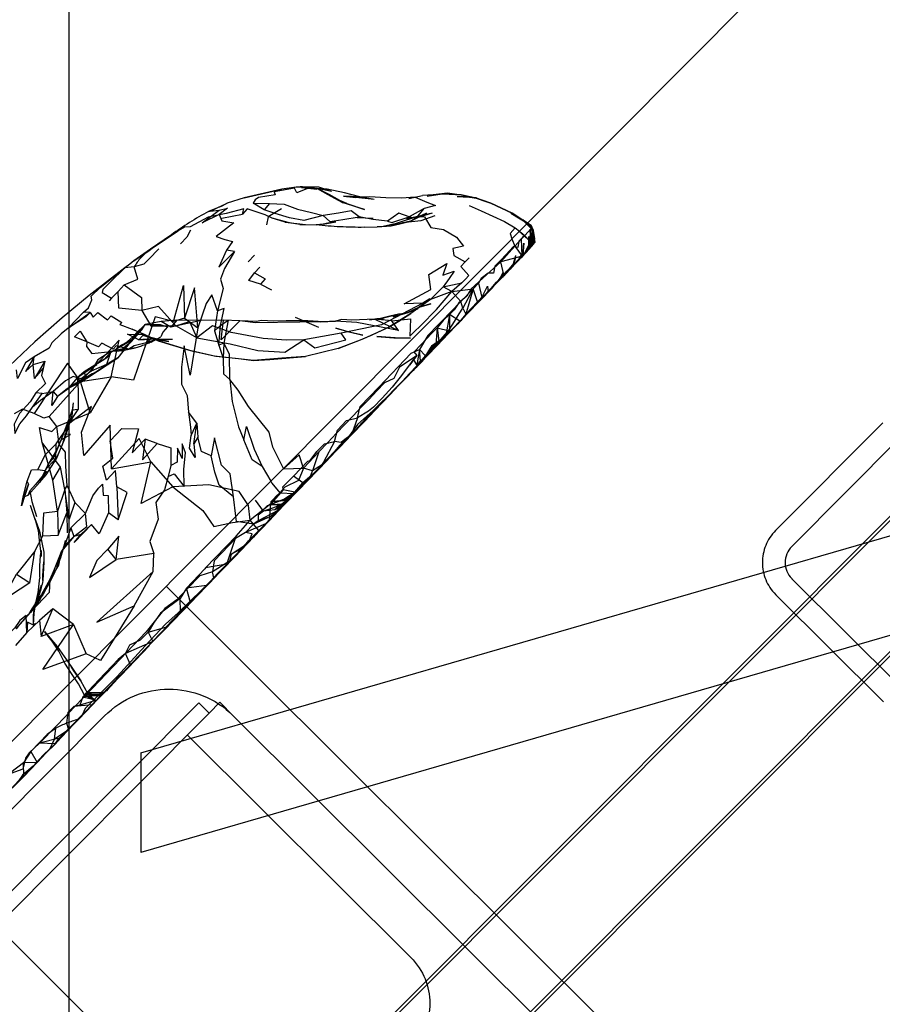
# Model space of a CAD drawing. Units: millimetres. Extents: x 51376 to 76065, y -10070 to 4233.
# Drawn here: x 63520 to 63701, y -1474 to -1268 of the extents above; entities that cross this region are included whole.
import ezdxf

# ---------------------------------------------------------------- set-up
doc = ezdxf.new("R2010")
doc.units = ezdxf.units.MM
doc.header["$LTSCALE"] = 500
doc.linetypes.add('Hidden', pattern=[4, 2, -2])
for name, color, linetype, true_color in [('GALILEO JUNIOR - 2S (DWS-4021)$CSA', 7, 'Continuous', 0x007f00), ('Make2D$Hidden$Curves', 7, 'Hidden', 0x8c8c8c), ('Make2D$visible$Curves', 7, 'Continuous', 0x000000)]:
    doc.layers.add(name, color=color, linetype=linetype, true_color=true_color)

msp = doc.modelspace()

# ---------------------------------------------------------------- linework, layer by layer
at = {"layer": 'GALILEO JUNIOR - 2S (DWS-4021)$CSA'}
msp.add_line((63530.483, -1610.919), (63530.483, -1077.504), dxfattribs=at)
at = {"layer": 'Make2D$Hidden$Curves', "color": 18, "lineweight": -3, "true_color": 0x000000}
for p, q in [((63545.459, -1421.576), (64032.653, -1280.403)), ((64038.235, -1299.608), (63545.49, -1442.39)), ((63579.3, -1303.19), (63581.271, -1303.395)), ((63582.458, -1303.555), (63579.3, -1303.19)), ((63567.081, -1305.491), (63574.947, -1303.709)), ((63580.232, -1303.359), (63577.988, -1303.28)), ((63582.282, -1303.766), (63579.095, -1303.409)), ((63582.458, -1303.555), (63581.271, -1303.395)), ((63585.366, -1304.17), (63582.439, -1303.563)), ((63583.923, -1303.674), (63582.439, -1303.563)), ((63608.534, -1304.739), (63605.384, -1305.266)), ((63609.595, -1304.561), (63606.655, -1304.91)), ((63608.562, -1304.734), (63608.532, -1304.733)), ((63609.595, -1304.561), (63608.562, -1304.734)), ((63612.677, -1304.987), (63608.562, -1304.735)), ((63612.677, -1304.987), (63611.566, -1304.833)), ((63615.351, -1305.507), (63613.499, -1305.268)), ((63591.573, -1305.359), (63590.466, -1305.412)), ((63594.296, -1305.856), (63590.466, -1305.412)), ((63615.494, -1305.538), (63611.654, -1305.311)), ((63615.494, -1305.538), (63615.351, -1305.507)), ((63623.173, -1308.729), (63618.669, -1306.618)), ((63559.636, -1308.397), (63560.019, -1308.291)), ((63606.423, -1308.709), (63602.984, -1309.782)), ((63622.9, -1308.752), (63625.177, -1310.043)), ((63622.9, -1308.752), (63627.111, -1311.328)), ((63625.605, -1310.335), (63623.173, -1308.729)), ((63576.316, -1310.659), (63572.972, -1309.77)), ((63575.702, -1310.582), (63579.898, -1311.1)), ((63583.593, -1311.012), (63582.179, -1311.164)), ((63625.177, -1310.043), (63625.204, -1310.069)), ((63625.212, -1310.076), (63627.51, -1312.226)), ((63627.577, -1312.34), (63625.605, -1310.335)), ((63627.111, -1311.328), (63627.863, -1314.754)), ((63627.111, -1311.328), (63627.577, -1312.34)), ((63514.665, -1559.879), (63762.553, -1311.621)), ((63515.06, -1560.384), (63762.948, -1312.126)), ((63623.812, -1311.782), (63626.501, -1314.245)), ((63627.124, -1311.938), (63625.774, -1313.409)), ((63626.941, -1313.436), (63626.501, -1314.245)), ((63627.267, -1311.811), (63626.89, -1312.243)), ((63626.975, -1313.88), (63627.124, -1311.938)), ((63627.15, -1315.592), (63627.532, -1312.271)), ((63627.577, -1312.34), (63627.421, -1315.317)), ((63627.519, -1312.234), (63627.534, -1312.248)), ((63627.536, -1312.263), (63627.536, -1312.264)), ((63627.537, -1312.268), (63627.54, -1312.295)), ((63627.651, -1315.001), (63627.537, -1312.303)), ((63627.541, -1312.301), (63627.784, -1314.155)), ((63627.577, -1312.34), (63627.81, -1314.108)), ((63627.792, -1314.153), (63627.577, -1312.34)), ((63623.116, -1314.056), (63623.685, -1315.61)), ((63627.569, -1315.144), (63624.454, -1318.531)), ((63625.255, -1317.723), (63625.134, -1314.077)), ((63625.66, -1317.26), (63626.607, -1315.346)), ((63626.809, -1316.032), (63626.974, -1313.887)), ((63626.813, -1316.105), (63627.091, -1315.548)), ((63627.097, -1315.536), (63627.81, -1314.108)), ((63627.105, -1315.658), (63627.416, -1315.315)), ((63627.419, -1315.342), (63627.427, -1315.319)), ((63627.428, -1315.313), (63627.785, -1314.188)), ((63627.654, -1315.053), (63627.609, -1315.101)), ((63627.613, -1315.105), (63627.651, -1315.002)), ((63627.81, -1314.108), (63627.614, -1315.106)), ((63627.787, -1314.179), (63627.788, -1314.184)), ((63627.863, -1314.754), (63627.795, -1314.183)), ((63547.511, -1316.268), (63547.215, -1316.511)), ((63623.218, -1319.918), (63623.945, -1317.602)), ((63624.177, -1318.821), (63625.359, -1317.418)), ((63625.894, -1317.092), (63624.393, -1318.66)), ((63624.417, -1318.611), (63625.474, -1316.676)), ((63625.359, -1317.418), (63624.692, -1318.27)), ((63624.945, -1318.039), (63626.989, -1315.785)), ((63626.161, -1316.604), (63625.359, -1317.418)), ((63625.593, -1317.395), (63626.542, -1316.213)), ((63625.593, -1317.395), (63625.657, -1317.266)), ((63626.484, -1316.461), (63626.805, -1316.042)), ((63626.8, -1316.143), (63626.801, -1316.136)), ((63626.802, -1316.126), (63626.808, -1316.04)), ((63626.824, -1316.106), (63627.004, -1315.797)), ((63626.997, -1315.792), (63627.101, -1315.655)), ((63621.417, -1321.633), (63620.753, -1318.885)), ((63622.611, -1320.569), (63624.175, -1318.886)), ((63623.343, -1319.675), (63622.702, -1320.457)), ((63623.229, -1319.897), (63623.339, -1319.679)), ((63624.163, -1318.672), (63623.233, -1319.899)), ((63624.163, -1318.672), (63623.359, -1319.655)), ((63623.894, -1319.157), (63624.06, -1318.96)), ((63624.163, -1318.672), (63624.954, -1317.852)), ((63624.179, -1318.883), (63624.387, -1318.654)), ((63624.39, -1318.65), (63624.942, -1318.042)), ((63624.453, -1318.568), (63624.521, -1318.471)), ((63624.69, -1318.274), (63624.457, -1318.571)), ((63620.499, -1322.739), (63622.06, -1320.85)), ((63622.06, -1320.85), (63621.099, -1322.102)), ((63621.119, -1321.985), (63621.277, -1321.071)), ((63622.874, -1320.004), (63622.06, -1320.85)), ((63612.634, -1323.286), (63610.519, -1325.098)), ((63618.388, -1324.924), (63619.841, -1323.129)), ((63619.007, -1324.321), (63619.841, -1323.129)), ((63619.841, -1323.129), (63620.642, -1322.284)), ((63621.099, -1322.102), (63621.118, -1321.99)), ((63776.705, -1325.753), (63528.818, -1574.01)), ((63610.519, -1325.098), (63608.71, -1324.094)), ((63610.519, -1325.098), (63614.993, -1324.573)), ((63610.519, -1325.098), (63612.396, -1327.198)), ((63614.993, -1324.573), (63612.396, -1327.198)), ((63614.993, -1324.573), (63612.81, -1328.596)), ((63614.993, -1324.573), (63613.458, -1329.862)), ((63777.1, -1326.258), (63529.213, -1574.515)), ((63606.05, -1326.756), (63601.947, -1329.668)), ((63600.681, -1329.672), (63599.349, -1329.817)), ((63610.075, -1329.903), (63609.265, -1334.373)), ((63611.777, -1331.85), (63613.901, -1329.653)), ((63613.458, -1329.862), (63611.777, -1331.85)), ((63613.458, -1329.862), (63612.384, -1331.213)), ((63558.072, -1331.143), (63551.751, -1332.59)), ((63583.023, -1331.459), (63580.411, -1331.203)), ((63596.239, -1330.832), (63594.87, -1330.786)), ((63596.239, -1330.832), (63595.025, -1330.891)), ((63545.222, -1333.305), (63542.648, -1335.657)), ((63545.222, -1333.305), (63543.669, -1334.827)), ((63548.22, -1334.975), (63546.103, -1334.082)), ((63589.036, -1333.575), (63588.846, -1333.527)), ((63607.474, -1332.674), (63607.158, -1336.282)), ((63607.474, -1332.674), (63607.804, -1335.393)), ((63539.228, -1337.809), (63543.474, -1335.28)), ((63543.273, -1335.664), (63540.677, -1338.946)), ((63543.273, -1335.664), (63541.859, -1337.325)), ((63544.241, -1334.78), (63542.207, -1336.952)), ((63548.22, -1334.975), (63545.933, -1334.274)), ((63548.728, -1335.004), (63545.933, -1334.274)), ((63547.644, -1335.69), (63549.698, -1334.575)), ((63552.126, -1335.121), (63548.501, -1335.225)), ((63551.343, -1335.561), (63548.728, -1335.004)), ((63552.126, -1335.121), (63548.935, -1335.069)), ((63556.404, -1337.664), (63549.146, -1335.442)), ((63607.804, -1335.393), (63604.64, -1339.132)), ((63607.062, -1335.895), (63605.102, -1338.677)), ((63607.062, -1335.895), (63605.915, -1337.811)), ((63606.333, -1336.412), (63607.804, -1335.393)), ((63607.804, -1335.393), (63606.507, -1337.178)), ((63607.134, -1336.557), (63607.804, -1335.393)), ((63539.228, -1337.809), (63537.743, -1339.405)), ((63539.2, -1337.621), (63538.333, -1340.364)), ((63538.458, -1338.881), (63539.228, -1337.809)), ((63542.159, -1337.026), (63539.2, -1337.621)), ((63541.421, -1337.512), (63539.2, -1337.621)), ((63540.88, -1337.6), (63539.2, -1337.621)), ((63541.427, -1336.301), (63540.382, -1337.11)), ((63542.159, -1337.026), (63540.88, -1337.6)), ((63542.2, -1336.96), (63541.859, -1337.325)), ((63542.642, -1336.282), (63542.159, -1337.026)), ((63586.769, -1337.018), (63579.902, -1338.68)), ((63606.003, -1337.319), (63603.591, -1340.248)), ((63605.915, -1337.811), (63604.471, -1339.367)), ((63606.333, -1336.412), (63604.509, -1339.287)), ((63605.577, -1337.886), (63604.552, -1339.249)), ((63606.003, -1337.319), (63604.712, -1339.082)), ((63605.58, -1337.883), (63607.157, -1336.298)), ((63606.507, -1337.178), (63605.919, -1337.815)), ((63606.333, -1336.412), (63606.003, -1337.319)), ((63606.079, -1337.665), (63606.502, -1337.174)), ((63607.157, -1336.295), (63607.134, -1336.557)), ((63525.402, -1339.678), (63525.077, -1341.178)), ((63538.458, -1338.881), (63537.743, -1339.405)), ((63540.677, -1338.946), (63538.333, -1340.364)), ((63603.988, -1339.631), (63602.466, -1341.612)), ((63603.988, -1339.631), (63603.07, -1340.961)), ((63604.429, -1339.413), (63603.591, -1340.248)), ((63604.452, -1339.354), (63604.304, -1339.53)), ((63604.304, -1339.53), (63604.46, -1339.363)), ((63604.55, -1339.252), (63604.431, -1339.411)), ((63604.464, -1339.358), (63604.463, -1339.36)), ((63604.464, -1339.358), (63604.947, -1338.844)), ((63533.042, -1343.959), (63529.794, -1345.674)), ((63530.991, -1344.996), (63528.068, -1347.037)), ((63529.794, -1345.674), (63528.068, -1347.037)), ((63530.991, -1344.996), (63529.794, -1345.674)), ((63531.368, -1348.37), (63531.064, -1351.123)), ((63700.651, -1352.546), (63678.258, -1375.054)), ((63704.027, -1355.905), (63681.634, -1378.413)), ((63525.679, -1363.411), (63527.786, -1360.162)), ((63525.755, -1362.653), (63524.704, -1364.147)), ((63575.357, -1362.202), (63575.301, -1362.087)), ((63582.773, -1362.147), (63579.404, -1365.125)), ((63583.267, -1361.403), (63581.368, -1362.582)), ((63522.005, -1365.409), (63521.683, -1364.789)), ((63523.458, -1365.481), (63524.704, -1364.147)), ((63522.005, -1365.409), (63520.542, -1369.95)), ((63524.261, -1365.065), (63521.837, -1367.737)), ((63578.177, -1366.754), (63575.206, -1368.741)), ((63520.738, -1368.934), (63520.542, -1369.95)), ((63521.837, -1367.737), (63521.064, -1368.059)), ((63571.167, -1371.026), (63569.491, -1368.711)), ((63577.154, -1367.819), (63572.577, -1369.678)), ((63576.374, -1368.643), (63572.669, -1369.1)), ((63573.087, -1369.048), (63576.31, -1368.651)), ((63577.135, -1367.828), (63573.548, -1370.76)), ((63576.151, -1368.912), (63574.004, -1371.167)), ((63576.568, -1368.229), (63575.206, -1368.741)), ((63576.174, -1368.884), (63575.478, -1369.59)), ((63576.166, -1368.869), (63575.52, -1369.545)), ((63576.694, -1368.356), (63576.174, -1368.883)), ((63576.337, -1368.648), (63576.342, -1368.647)), ((63577.143, -1367.83), (63577.141, -1367.831)), ((63577.538, -1367.498), (63577.151, -1367.815)), ((63574.288, -1370.828), (63570.056, -1373.077)), ((63575.458, -1369.597), (63571.167, -1371.026)), ((63575.429, -1369.626), (63572.546, -1372.209)), ((63574.288, -1370.828), (63572.546, -1372.209)), ((63575.423, -1369.536), (63572.577, -1369.678)), ((63575.478, -1369.59), (63573.548, -1370.76)), ((63575.451, -1369.617), (63573.65, -1371.44)), ((63575.429, -1369.626), (63575.453, -1369.6)), ((63575.455, -1369.597), (63575.687, -1369.347)), ((63565.417, -1376.278), (63568.368, -1372.924)), ((63573.388, -1371.77), (63569.062, -1373.727)), ((63571.566, -1373.659), (63567.388, -1375.506)), ((63531.488, -1376.307), (63529.257, -1378.971)), ((63524.616, -1379.26), (63524.667, -1380.51)), ((63529.257, -1378.971), (63529.152, -1379.135)), ((63529.291, -1378.877), (63529.257, -1378.971)), ((63523.878, -1389.387), (63524.341, -1385.008)), ((63681.639, -1385.136), (63681.652, -1385.148)), ((63681.652, -1385.148), (63704.16, -1407.541)), ((63550.789, -1386.708), (63703.157, -1538.395)), ((63524.044, -1387.745), (63523.423, -1390.168)), ((63678.268, -1388.499), (63678.293, -1388.525)), ((63678.293, -1388.525), (63700.801, -1410.917)), ((63523.05, -1394.903), (63523.261, -1391.02)), ((63523.05, -1394.903), (63523.056, -1392.809)), ((63527.978, -1399.34), (63530.947, -1403.543)), ((63542.058, -1404.439), (63543.308, -1403.176)), ((63534.48, -1409.323), (63532.905, -1406.524)), ((63540.058, -1406.651), (63538.052, -1408.636)), ((63537.267, -1409.557), (63533.388, -1409.84)), ((63533.687, -1409.496), (63534.152, -1409.028)), ((63537.359, -1409.323), (63533.784, -1409.403)), ((63537.267, -1409.557), (63533.999, -1409.207)), ((63534.48, -1409.323), (63533.999, -1409.207)), ((63537.82, -1408.987), (63534.152, -1409.028)), ((63534.48, -1409.323), (63534.152, -1409.028)), ((63537.052, -1409.807), (63534.152, -1409.028)), ((63537.267, -1409.557), (63534.48, -1409.323)), ((63537.359, -1409.323), (63536.042, -1410.709)), ((63537.95, -1408.737), (63537.359, -1409.323)), ((63538.067, -1408.741), (63537.359, -1409.323)), ((63538.275, -1408.571), (63538.068, -1408.741)), ((63557.607, -1411.098), (63343.459, -1626.206)), ((63535.363, -1411.506), (63531.468, -1411.846)), ((63557.607, -1411.098), (63559.76, -1413.241)), ((63562, -1410.991), (63559.76, -1413.241)), ((63564.817, -1413.796), (63562, -1410.991)), ((63346.129, -1606.463), (63537.876, -1413.856)), ((63449.423, -1524.073), (63559.76, -1413.241)), ((63564.817, -1413.796), (63676.007, -1524.489)), ((63529.954, -1415.368), (63530.352, -1416.713)), ((63532.519, -1414.539), (63532.338, -1414.598)), ((63530.339, -1416.726), (63527.415, -1418.696)), ((63555.19, -1417.831), (63601.947, -1464.379)), ((63545.459, -1421.576), (63545.49, -1442.39)), ((63520.997, -1426.512), (63520.945, -1423.645))]:
    msp.add_line(p, q, dxfattribs=at)
for points in [[(63582.439, -1303.563), (63580.685, -1303.42), (63578.081, -1304.457), (63577.597, -1303.475), (63573.351, -1304.254), (63573.611, -1304.901), (63570.132, -1305.418), (63569.419, -1305.907), (63568.95, -1306.633)], [(63587.611, -1306.475), (63584.685, -1304.914), (63582.404, -1303.618), (63580.232, -1303.359)], [(63591.296, -1305.309), (63587.892, -1305.194), (63590.466, -1305.412)], [(63572.374, -1306.725), (63575.448, -1306.842), (63578.269, -1307.916), (63581.171, -1308.567), (63583.626, -1309.192), (63579.564, -1310.282), (63576.613, -1309.664), (63573.614, -1308.799), (63571.3, -1308.016)], [(63602.896, -1305.36), (63605.282, -1306.409), (63607.113, -1307.104), (63604.739, -1307.721)], [(63615.198, -1305.521), (63615.652, -1305.588), (63617.657, -1306.293), (63618.669, -1306.618)], [(63562.456, -1309.748), (63566.72, -1308.952), (63567.001, -1307.803), (63563.349, -1308.807), (63559.566, -1309.582), (63555.802, -1311.571), (63554.634, -1311.655), (63553.29, -1312.426)], [(63572.972, -1309.77), (63571.458, -1309.055), (63567.759, -1307.842), (63566.72, -1308.952)], [(63597.068, -1310.409), (63598.015, -1310.649), (63601.601, -1309.522), (63599.482, -1308.707), (63597.068, -1310.409), (63594.013, -1310.059), (63591.171, -1309.465)], [(63606.423, -1308.709), (63604.907, -1309.073), (63603.413, -1309.444), (63600.532, -1310.313), (63598.714, -1310.967), (63595.833, -1311.561)], [(63578.741, -1311.08), (63575.702, -1310.582), (63572.972, -1309.77)], [(63578.741, -1311.08), (63582.179, -1311.164), (63584.632, -1310.789)], [(63592.193, -1311.682), (63594.923, -1311.586), (63597.872, -1311.383), (63595.833, -1311.561), (63594.923, -1311.591)], [(63603.413, -1309.444), (63604.808, -1309.481), (63606.142, -1311.696), (63608.792, -1312.164), (63611.493, -1313.772), (63612.989, -1315.604), (63610.757, -1316.118), (63610.941, -1317.539), (63613.308, -1318.93), (63614.154, -1318.061)], [(63627.509, -1312.229), (63627.124, -1311.938), (63625.209, -1310.075)], [(63626.359, -1310.799), (63627.111, -1311.328), (63625.707, -1310.402)], [(63627.577, -1312.34), (63627.267, -1311.811), (63626.259, -1310.901)], [(63547.212, -1316.514), (63547.213, -1316.513), (63548.165, -1315.852), (63553.292, -1312.43), (63551.872, -1313.239)], [(63555.866, -1312.307), (63555.089, -1313.754), (63553.788, -1315.125)], [(63625.766, -1313.413), (63625.134, -1314.077), (63623.685, -1315.61), (63620.753, -1318.885), (63617.107, -1322.209), (63614.517, -1324.621), (63613.697, -1326.071), (63611.993, -1327.457), (63610.995, -1328.916), (63610.075, -1329.903)], [(63625.77, -1313.412), (63625.314, -1313.793), (63624.904, -1314.209), (63624.527, -1314.608), (63624.335, -1315.897), (63623.462, -1315.713), (63622.611, -1316.584), (63621.898, -1317.336), (63620.691, -1318.596), (63619.523, -1319.795), (63619.241, -1321.264), (63618.148, -1321.237), (63616.644, -1322.391), (63616.087, -1323.368), (63616.788, -1326.327), (63618.003, -1323.955), (63618.109, -1325.268)], [(63627.098, -1315.54), (63626.89, -1312.243), (63626.941, -1313.436), (63627.107, -1315.672)], [(63627.065, -1315.69), (63627.255, -1315.364), (63627.124, -1311.938)], [(63627.106, -1315.649), (63627.15, -1315.592), (63627.863, -1314.754), (63627.419, -1315.342), (63625.89, -1317.088), (63626.792, -1316.147), (63627.614, -1315.106), (63627.107, -1315.672), (63626.462, -1316.453), (63625.868, -1317.08), (63625.255, -1317.723), (63621.417, -1321.633), (63619.81, -1323.34), (63618.3, -1324.924), (63616.698, -1326.647), (63614.517, -1328.895), (63612.212, -1331.293), (63609.265, -1334.373), (63607.134, -1336.557), (63605.295, -1338.489)], [(63627.255, -1315.364), (63625.009, -1318.036), (63626.8, -1316.147)], [(63625.628, -1317.347), (63626.161, -1316.604), (63626.607, -1315.346)], [(63549.284, -1316.153), (63547.165, -1318.371), (63546.146, -1319.42), (63544.12, -1319.957)], [(63623.685, -1315.61), (63625.255, -1317.723), (63620.753, -1318.885)], [(63624.183, -1318.826), (63623.548, -1319.518), (63625.884, -1317.086)], [(63604.435, -1327.575), (63600.534, -1327.703), (63606.13, -1324.694), (63605.745, -1321.516), (63609.521, -1319.241), (63608.673, -1321.672), (63611.029, -1320.883), (63609.991, -1322.393), (63608.71, -1324.094), (63606.05, -1326.756), (63605.905, -1326.641), (63604.435, -1327.575), (63595.855, -1332.106), (63587.388, -1333.823)], [(63608.71, -1324.094), (63612.634, -1323.286), (63613.363, -1322.539), (63614.091, -1321.78), (63612.437, -1319.848), (63613.308, -1318.93)], [(63533.519, -1329.405), (63534.544, -1328.518), (63535.273, -1326.842), (63535.087, -1326.084), (63536.991, -1324.291), (63542.116, -1320.151), (63539.044, -1323.166), (63537.572, -1324.703), (63537.374, -1325.276), (63539.386, -1326.473), (63538.837, -1327.045)], [(63539.386, -1326.473), (63540.726, -1325.071), (63541.989, -1323.676), (63544.855, -1322.51), (63544.12, -1319.957), (63542.116, -1320.151)], [(63614.39, -1329.147), (63616.788, -1326.327), (63613.907, -1329.655), (63616.294, -1327.149), (63617.2, -1326.2), (63618.109, -1325.268), (63619.007, -1324.321), (63618.388, -1324.924), (63620.191, -1323.034), (63621.099, -1322.102), (63620.499, -1322.739), (63621.404, -1321.813), (63623.218, -1319.918)], [(63541.989, -1323.676), (63545.628, -1326.328), (63545.702, -1329.086), (63540.864, -1328.592), (63540.726, -1325.071)], [(63615.896, -1327.243), (63614.993, -1324.573), (63616.087, -1323.368)], [(63597.966, -1331.225), (63601.88, -1330.809), (63601.753, -1334.452), (63604.888, -1331.354), (63606.489, -1329.694), (63607.296, -1328.848), (63610.519, -1325.098), (63606.05, -1326.756)], [(63606.05, -1326.756), (63603.704, -1328.35), (63601.171, -1329.537)], [(63612.81, -1328.596), (63612.396, -1327.198), (63610.355, -1329.346), (63608.47, -1331.295), (63607.702, -1332.096), (63605.503, -1334.313), (63603.749, -1337.225)], [(63607.163, -1336.292), (63607.909, -1335.541), (63609.968, -1333.114), (63611.064, -1331.344), (63612.099, -1329.746), (63612.81, -1328.596), (63613.458, -1329.862), (63615.896, -1327.243), (63616.788, -1326.327)], [(63530.279, -1332.756), (63534.863, -1329.461), (63533.956, -1330.409), (63530.279, -1332.756), (63528.818, -1333.94), (63526.839, -1335.86), (63526.292, -1336.932), (63523.183, -1338.778)], [(63534.863, -1329.461), (63533.519, -1329.405), (63530.279, -1332.756)], [(63534.863, -1329.461), (63535.53, -1330.453), (63536.464, -1329.495), (63538.489, -1331.053), (63539.304, -1330.192), (63541.489, -1331.575), (63541.077, -1332.006), (63543.679, -1332.975)], [(63612.212, -1331.293), (63610.075, -1329.903), (63608.689, -1331.157), (63607.474, -1332.674)], [(63610.075, -1329.903), (63610.03, -1333.323), (63609.265, -1334.373)], [(63544.241, -1334.78), (63545.671, -1333.123), (63546.37, -1332.006), (63545.222, -1333.305), (63543.474, -1335.28)], [(63583.697, -1331.448), (63580.411, -1331.203), (63575.857, -1331.229), (63573.259, -1331.325), (63570.755, -1331.176), (63569.708, -1331.389), (63566.208, -1331.25), (63562.743, -1331.127), (63558.072, -1331.143), (63552.993, -1331.094), (63549.767, -1331.346), (63546.37, -1332.006), (63544.489, -1333.815), (63543.669, -1334.827)], [(63546.37, -1332.006), (63549.566, -1332.036), (63551.083, -1332.524), (63550.06, -1333.58), (63549.698, -1334.575)], [(63552.993, -1331.094), (63551.751, -1332.59), (63549.767, -1331.346)], [(63583.025, -1331.455), (63578.759, -1331.5), (63569.437, -1331.631), (63566.208, -1331.25), (63562.302, -1335.176), (63562.743, -1331.127)], [(63596.239, -1330.832), (63594.427, -1330.879), (63599.405, -1333.276), (63590.632, -1331.561), (63586.216, -1331.286)], [(63594.427, -1330.879), (63589.595, -1331.112), (63587.517, -1330.93), (63586.216, -1331.286)], [(63599.405, -1333.276), (63597.966, -1331.225), (63594.427, -1330.879)], [(63605.707, -1338.038), (63604.04, -1339.928), (63608.775, -1334.983), (63609.673, -1334.036), (63611.482, -1332.17), (63611.781, -1331.853)], [(63545.933, -1334.274), (63545.052, -1335.19), (63542.665, -1334.008), (63546.103, -1334.082)], [(63603.284, -1338.475), (63602.661, -1337.698), (63604.107, -1336.192), (63605.236, -1335.002), (63605.46, -1334.766), (63605.64, -1334.565), (63605.991, -1334.178), (63606.749, -1333.395), (63607.474, -1332.674), (63610.03, -1333.323), (63607.134, -1336.557)], [(63534.191, -1335.614), (63534.118, -1336.58), (63535.247, -1338.094), (63539.2, -1337.621), (63536.466, -1339.403), (63535.118, -1341.727)], [(63547.654, -1335.026), (63546.624, -1335.858), (63544.111, -1336.475), (63542.945, -1337.172), (63540.341, -1336.43), (63539.671, -1337.135), (63537.355, -1335.891), (63536.646, -1336.637), (63534.191, -1335.614)], [(63606.553, -1337.115), (63607.909, -1335.541), (63605.935, -1337.78)], [(63537.827, -1408.994), (63540.058, -1406.651), (63538.275, -1408.571), (63540.697, -1406.032), (63541.288, -1405.412), (63544.3, -1402.241), (63547.279, -1399.121), (63543.306, -1403.178), (63547.982, -1398.321), (63550.456, -1395.862), (63554.198, -1391.959), (63554.88, -1391.262), (63557.279, -1388.746), (63561.363, -1384.487), (63559.22, -1386.569), (63562.491, -1383.301), (63565.12, -1380.582), (63569.054, -1376.487), (63572.353, -1373.037), (63575.351, -1369.879), (63578.677, -1366.409), (63580.079, -1364.938), (63582.773, -1362.147), (63582.917, -1362.037), (63585.327, -1359.514), (63586.22, -1358.58), (63587.126, -1357.633), (63589.515, -1355.096), (63592.243, -1352.291), (63594.452, -1349.963), (63597.654, -1346.61), (63598.552, -1345.662), (63599.464, -1344.721), (63600.359, -1343.791), (63601.259, -1342.858), (63602.161, -1341.895), (63603.07, -1340.961), (63602.466, -1341.612), (63604.312, -1339.715), (63606.077, -1337.667)], [(63603.193, -1340.455), (63603.988, -1339.631), (63603.749, -1337.225)], [(63603.749, -1337.225), (63604.948, -1338.518), (63605.576, -1337.887)], [(63523.183, -1338.778), (63521.343, -1340.034), (63519.716, -1343.297), (63519.47, -1341.461)], [(63523.216, -1343.286), (63522.95, -1340.364), (63525.402, -1339.678), (63523.216, -1343.286), (63525.077, -1341.178), (63524.706, -1342.633), (63525.521, -1344.334), (63523.503, -1346.293)], [(63538.458, -1338.881), (63533.622, -1341.912), (63532.181, -1343.164), (63531.04, -1344.457), (63530.503, -1345.155), (63529.794, -1345.674)], [(63537.743, -1339.405), (63533.622, -1341.912), (63534.009, -1343.067)], [(63604.712, -1339.082), (63603.2, -1340.664), (63601.71, -1342.239), (63600.198, -1343.823), (63598.665, -1345.405), (63597.005, -1347.106), (63594.077, -1350.018), (63590.241, -1354.194), (63588.706, -1355.746), (63587.741, -1356.797), (63586.312, -1358.268), (63583.87, -1360.799), (63585.911, -1358.606), (63583.267, -1361.403), (63580.88, -1363.926), (63579.986, -1364.883), (63577.534, -1367.364), (63576.568, -1368.229), (63578.177, -1366.754), (63576.374, -1368.643), (63575.423, -1369.536), (63577.141, -1367.831)], [(63601.779, -1340.512), (63603.284, -1338.475), (63599.581, -1340.924), (63598.419, -1343.262), (63596.443, -1344.215), (63594.839, -1345.901), (63593.171, -1347.664), (63591.517, -1349.379), (63589.88, -1351.11), (63588.175, -1352.897), (63586.443, -1354.715), (63584.581, -1356.649), (63582.712, -1358.625)], [(63534.2, -1343.245), (63538.333, -1340.364), (63535.118, -1341.727), (63533.023, -1343.342), (63531.302, -1342.903), (63529.753, -1343.813), (63527.175, -1346.041)], [(63533.622, -1341.912), (63536.314, -1340.418), (63532.181, -1343.164), (63532.396, -1345.625), (63532.364, -1349.782)], [(63524.882, -1346.407), (63527.175, -1346.041), (63524.53, -1347.875), (63522.843, -1349.272)], [(63531.368, -1348.37), (63531.099, -1349.903), (63530.62, -1351.272), (63529.271, -1354.955), (63528.802, -1356.145), (63527.843, -1358.248), (63526.017, -1361.315), (63524.704, -1364.147)], [(63597.005, -1347.106), (63595.591, -1348.461), (63594.077, -1350.018), (63590.816, -1352.928), (63588.706, -1355.746), (63587.142, -1357.258), (63585.911, -1358.606)], [(63526.017, -1361.315), (63527.398, -1359.623), (63528.802, -1356.145), (63530.767, -1355.014), (63529.271, -1354.955), (63530.374, -1352.866), (63532.364, -1349.782), (63531.099, -1349.903), (63531.064, -1351.123)], [(63539.378, -1362.176), (63547.593, -1360.729), (63545.173, -1355.83), (63539.378, -1362.176), (63539.066, -1353.069), (63533.589, -1359.403), (63533.083, -1354.522), (63535.175, -1349.139), (63530.374, -1352.866)], [(63520.542, -1369.95), (63520.943, -1367.729), (63521.683, -1364.789), (63522.636, -1362.358), (63523.913, -1362.328), (63525.55, -1359.209), (63527.753, -1356.928), (63530.251, -1353.42)], [(63577.404, -1363.688), (63580.398, -1360.561), (63580.89, -1360.428), (63582.294, -1358.561), (63583.929, -1356.963), (63585.984, -1356.489), (63583.702, -1360.762), (63582.774, -1362.145)], [(63523.913, -1362.328), (63525.419, -1362.545), (63527.7, -1360.024), (63527.753, -1356.928)], [(63579.48, -1362.032), (63582.712, -1358.625), (63581.368, -1362.582)], [(63525.755, -1362.653), (63523.458, -1365.481), (63522.298, -1366.813), (63521.837, -1367.737)], [(63572.655, -1364.744), (63572.915, -1365.184), (63574.534, -1367.18), (63573.751, -1367.971), (63573.273, -1368.471), (63572.669, -1369.1), (63572.577, -1369.678)], [(63577.667, -1367.077), (63579.404, -1365.125), (63577.404, -1363.688), (63575.128, -1366.045), (63575.243, -1366.545)], [(63522.298, -1366.813), (63522.698, -1368.991), (63523.693, -1372.176)], [(63576.174, -1368.883), (63577.667, -1367.077), (63575.243, -1366.545), (63572.693, -1369.491)], [(63576.608, -1368.372), (63575.136, -1369.866), (63574.847, -1370.186), (63577.538, -1367.498), (63578.63, -1366.286), (63578.18, -1366.757)], [(63570.198, -1375.098), (63575.351, -1369.879), (63576.151, -1368.912)], [(63523.316, -1372.575), (63524.327, -1375.188), (63523.323, -1372.567), (63522.39, -1369.881)], [(63571.167, -1371.026), (63569.993, -1371.842), (63570.056, -1373.077), (63569.062, -1373.727), (63567.388, -1375.506)], [(63570.198, -1375.098), (63572.407, -1372.827), (63572.693, -1369.491), (63568.368, -1372.924)], [(63575.136, -1369.866), (63572.577, -1369.678), (63571.878, -1369.907), (63571.341, -1370.448), (63571.001, -1370.799)], [(63574.847, -1370.186), (63573.548, -1370.76), (63571.167, -1371.026)], [(63575.157, -1369.923), (63574.288, -1370.828), (63573.388, -1371.77), (63572.464, -1372.717), (63571.566, -1373.659), (63573.224, -1371.987), (63574.003, -1371.166), (63574.881, -1370.218)], [(63573.227, -1371.983), (63573.224, -1371.987), (63570.693, -1374.621), (63568.882, -1376.5), (63567.355, -1378.061), (63566.441, -1379), (63568.023, -1377.418), (63565.573, -1379.973), (63563.126, -1382.45), (63560.728, -1384.987), (63558.267, -1387.455), (63558.937, -1386.86), (63555.015, -1390.963), (63552.605, -1393.479), (63549.607, -1396.553), (63543.613, -1402.811), (63539.548, -1407.067), (63535.728, -1411.075), (63533.282, -1413.575), (63531.515, -1415.487), (63527.538, -1419.678), (63524.232, -1422.979), (63523.001, -1424.35), (63519.773, -1427.743)], [(63523.316, -1372.575), (63524.015, -1375.057), (63524.251, -1377.096), (63524.667, -1380.51)], [(63563.505, -1382.106), (63565.638, -1379.864), (63567.845, -1377.364), (63570.198, -1375.098), (63568.368, -1372.924)], [(63569.062, -1373.727), (63565.462, -1373.174), (63565.335, -1372.097)], [(63573.65, -1371.44), (63572.546, -1372.209), (63570.056, -1373.077)], [(63524.327, -1375.188), (63525.232, -1379.631), (63525.222, -1381.608)], [(63570.198, -1375.098), (63569.054, -1376.487), (63567.845, -1377.364)], [(63529.281, -1378.874), (63529.708, -1377.133), (63529.167, -1379.08)], [(63563.505, -1382.106), (63565.417, -1376.278), (63559.03, -1382.897)], [(63564.353, -1380.006), (63567.355, -1378.061), (63568.197, -1377.08), (63568.747, -1375.784), (63567.388, -1375.506), (63565.286, -1376.746), (63562.443, -1379.715), (63560.816, -1381.416), (63560.493, -1383.713)], [(63529.152, -1379.133), (63528.689, -1380.801), (63527.995, -1382.616), (63529.257, -1378.971), (63529.258, -1378.969)], [(63566.441, -1379), (63564.353, -1380.006), (63564.011, -1381.493), (63560.493, -1383.713)], [(63559.22, -1386.569), (63561.613, -1383.975), (63563.505, -1382.106), (63559.03, -1382.897), (63558.847, -1383.108), (63555.023, -1387.106)], [(63560.728, -1384.987), (63560.493, -1383.713), (63557.798, -1384.575), (63555.189, -1387.301), (63553.046, -1389.541), (63550.509, -1391.352), (63546.616, -1396.231), (63541.138, -1402.006), (63535.374, -1408.061), (63531.624, -1411.957), (63529.503, -1414.182), (63527.866, -1415.891), (63524.269, -1419.534)], [(63523.261, -1391.02), (63523.655, -1389.784), (63524.521, -1387.586), (63524.677, -1386.557), (63523.423, -1390.168)], [(63558.267, -1387.455), (63553.273, -1392.313), (63550.679, -1394.659), (63546.38, -1399.215), (63540.521, -1405.577), (63533.88, -1412.286), (63533.282, -1413.575), (63530.855, -1416.053), (63528.429, -1418.512)], [(63553.761, -1392.11), (63555.892, -1390.102), (63555.023, -1387.106), (63553.749, -1389.319)], [(63555.892, -1390.102), (63559.22, -1386.569), (63555.023, -1387.106)], [(63521.986, -1392.607), (63522.234, -1392.405), (63523.437, -1390.887), (63522.445, -1392.196), (63519.759, -1395.211)], [(63523.261, -1391.02), (63523.423, -1390.168), (63523.056, -1392.809), (63523.248, -1391.13)], [(63523.482, -1394.448), (63523.05, -1394.903), (63521.775, -1394.258), (63521.652, -1396.401), (63521.529, -1392.854), (63520.173, -1393.92), (63519.111, -1395.399), (63517.915, -1396.653), (63516.568, -1398.047)], [(63537.052, -1409.807), (63536.042, -1410.709), (63533.687, -1409.496), (63532.419, -1407.149), (63531.007, -1404.957), (63529.562, -1402.784), (63528.363, -1400.34), (63526.931, -1398.198), (63525.339, -1396.186)], [(63539.884, -1397.662), (63537.05, -1402.276), (63535.853, -1401.711)], [(63543.306, -1403.178), (63542.279, -1400.813), (63540.736, -1402.078), (63539.423, -1403.471), (63538.126, -1404.828), (63536.652, -1406.362), (63535.716, -1407.371), (63534.493, -1408.651), (63534.144, -1409.021)], [(63543.308, -1403.176), (63544.3, -1402.241), (63541.195, -1405.311), (63542.057, -1404.44)], [(63541.195, -1405.311), (63539.63, -1406.942), (63538.275, -1408.571), (63536.243, -1409.621)], [(63518.649, -1428.912), (63520.997, -1426.512), (63523.812, -1423.559), (63525.712, -1421.582), (63527.538, -1419.727), (63528.823, -1418.346), (63530.353, -1416.717), (63531.888, -1415.143), (63532.519, -1414.539), (63533.98, -1412.979), (63535.363, -1411.506), (63536.265, -1410.582), (63537.267, -1409.557), (63537.82, -1408.987), (63537.052, -1409.807)], [(63533.999, -1409.207), (63533.388, -1409.84), (63532.73, -1411.578), (63531.468, -1411.846), (63530.253, -1413.139), (63529.954, -1415.368)], [(63533.388, -1409.84), (63536.265, -1410.582), (63532.73, -1411.578)], [(63534.481, -1409.321), (63536.042, -1410.709), (63533.784, -1409.403)], [(63537.359, -1409.323), (63536.243, -1409.621), (63533.784, -1409.403)], [(63525.712, -1421.582), (63526.429, -1420.778), (63527.415, -1418.696), (63527.677, -1416.414), (63525.888, -1417.715), (63524.261, -1419.424), (63522.47, -1421.305), (63520.945, -1423.645), (63518.29, -1425.666)], [(63527.538, -1419.678), (63528.429, -1418.512), (63524.269, -1419.534)], [(63524.234, -1422.977), (63525.216, -1421.928), (63527.538, -1419.678), (63524.269, -1419.534), (63522.107, -1421.557), (63521.376, -1422.682), (63520.839, -1424.967), (63518.312, -1425.862), (63516.452, -1427.828), (63513.56, -1430.83), (63511.652, -1432.807), (63510.044, -1434.481)], [(63522.47, -1421.305), (63523.812, -1423.559), (63520.945, -1423.645)], [(63523.001, -1424.35), (63520.734, -1426.262), (63519.964, -1427.344), (63517.456, -1430.069), (63515.595, -1432.09)]]:
    msp.add_lwpolyline(points, dxfattribs=at)
for points in [[(63572.374, -1306.725), (63571.3, -1308.016), (63568.95, -1306.633)], [(63588.556, -1306.731), (63592.296, -1307.971), (63587.611, -1306.475)], [(63583.626, -1309.192), (63585.029, -1310.493), (63587.747, -1310.016), (63591.171, -1309.465), (63589.484, -1308.205), (63586.861, -1308.713)], [(63601.601, -1309.522), (63603.113, -1309.729), (63604.739, -1307.721)], [(63602.984, -1309.782), (63601.864, -1310.379), (63605.22, -1308.752)], [(63586.261, -1310.536), (63584.632, -1310.789), (63583.593, -1311.012)], [(63601.864, -1310.379), (63600.054, -1310.807), (63597.872, -1311.383), (63599.671, -1310.93)], [(63625.474, -1316.676), (63625.624, -1315.012), (63625.359, -1317.418)], [(63626.607, -1315.346), (63626.655, -1313.578), (63626.542, -1316.213)], [(63623.626, -1319.112), (63621.404, -1321.813), (63622.874, -1320.004)], [(63620.642, -1322.284), (63621.277, -1321.071), (63620.191, -1323.034)], [(63606.175, -1327.696), (63604.402, -1328.2), (63603.704, -1328.35)], [(63545.702, -1329.086), (63547.579, -1332.315), (63552.837, -1332.307), (63549.187, -1328.215)], [(63597.554, -1330.284), (63595.025, -1330.891), (63599.349, -1329.817)], [(63597.345, -1332.588), (63599.466, -1331.293), (63601.947, -1329.668)], [(63602.109, -1329.207), (63600.681, -1329.672), (63598.277, -1330.383), (63599.747, -1329.985), (63601.171, -1329.537), (63603.454, -1328.696)], [(63552.837, -1332.307), (63555.685, -1331.383), (63557.171, -1334.762)], [(63583.023, -1331.459), (63586.216, -1331.286), (63583.697, -1331.448)], [(63594.87, -1330.786), (63594.427, -1330.879), (63593.286, -1331.037)], [(63532.804, -1333.368), (63534.191, -1335.614), (63531.589, -1334.582)], [(63546.157, -1334.053), (63549.146, -1335.442), (63546.103, -1334.082), (63543.679, -1332.975)], [(63557.171, -1334.762), (63564.159, -1336.045), (63569.941, -1337.412), (63575.634, -1337.801), (63579.587, -1335.229), (63575.849, -1335.27), (63571.064, -1334.955), (63564.384, -1333.653), (63560.454, -1332.315)], [(63579.587, -1335.229), (63581.855, -1336.883), (63588.384, -1335.192), (63587.388, -1333.823)], [(63591.013, -1335.442), (63586.769, -1337.018), (63592.13, -1334.909), (63597.345, -1332.588), (63593.632, -1334.278)], [(63541.427, -1336.301), (63542.648, -1335.657), (63543.474, -1335.28)], [(63547.654, -1335.026), (63545.052, -1335.19), (63548.728, -1335.004)], [(63548.501, -1335.225), (63546.624, -1335.858), (63548.564, -1335.188), (63548.935, -1335.069)], [(63547.654, -1335.026), (63551.343, -1335.561), (63548.564, -1335.188)], [(63565.911, -1339.112), (63569.05, -1339.532), (63560.808, -1338.635), (63556.404, -1337.664), (63549.146, -1335.442), (63555.085, -1337.215), (63561.206, -1338.627)], [(63598.685, -1334.756), (63594.874, -1334.502), (63598.407, -1334.772), (63601.892, -1334.887)], [(63542.945, -1337.172), (63544.007, -1336.975), (63541.421, -1337.512)], [(63590.812, -1351.498), (63591.351, -1349.121), (63595.238, -1345.08), (63602.05, -1337.981), (63603.749, -1337.225), (63603.193, -1340.455), (63602.521, -1339.235), (63601.712, -1340.428), (63599.736, -1343.018), (63598.058, -1345.11), (63595.948, -1347.405), (63594.134, -1349.268), (63593.116, -1350.11)], [(63522.95, -1340.364), (63523.183, -1338.778), (63521.364, -1341.838)], [(63536.493, -1341.762), (63533.042, -1343.959), (63534.2, -1343.245), (63540.677, -1338.946)], [(63574.986, -1339.069), (63569.05, -1339.532), (63572.482, -1339.295), (63579.902, -1338.68)], [(63524.882, -1346.407), (63523.503, -1346.293), (63522.322, -1348.194), (63520.107, -1350.584), (63518.988, -1352.83), (63519.165, -1354.805), (63520.21, -1352.803), (63521.552, -1351.065), (63522.843, -1349.272)], [(63527.175, -1346.041), (63528.068, -1347.037), (63526.898, -1348.924)], [(63529.431, -1356.143), (63527.786, -1360.162), (63529.109, -1357.065), (63530.251, -1353.42), (63531.064, -1351.123)], [(63585.984, -1356.489), (63586.613, -1354.067), (63588.517, -1352.082), (63590.812, -1351.498), (63589.515, -1355.096), (63588.505, -1355.77), (63587.402, -1356.69)], [(63547.593, -1360.729), (63552.155, -1365.928), (63545.575, -1369.438)], [(63579.48, -1362.032), (63578.573, -1359.276), (63575.357, -1362.202)], [(63574.534, -1367.18), (63577.534, -1367.364), (63578.376, -1366.35), (63580.88, -1363.926), (63581.368, -1362.582), (63579.48, -1362.032), (63578.484, -1364.614), (63575.609, -1366.036)], [(63524.802, -1364.366), (63524.261, -1365.065), (63525.679, -1363.411)], [(63521.064, -1368.059), (63520.738, -1368.934), (63522.005, -1365.409)], [(63552.155, -1365.928), (63558.46, -1370.922), (63560.728, -1374.268), (63564.626, -1373.436), (63568.368, -1372.924), (63567.984, -1369.854), (63566.054, -1366.955), (63559.698, -1365.496)], [(63524.96, -1385.563), (63525.011, -1384.516), (63525.222, -1381.608)], [(63547.046, -1396.332), (63550.728, -1395.284), (63553.761, -1392.11), (63553.749, -1389.319), (63549.581, -1392.348), (63548.122, -1394.446)], [(63525.339, -1396.186), (63527.978, -1399.34), (63526.993, -1398.118)], [(63542.279, -1400.813), (63543.222, -1398.983), (63545.423, -1397.914), (63547.046, -1396.332), (63547.982, -1398.321)], [(63531.509, -1404.448), (63530.947, -1403.543), (63532.905, -1406.524)]]:
    msp.add_lwpolyline(points, close=True, dxfattribs=at)
at = {"layer": 'Make2D$Hidden$Curves', "color": 18, "lineweight": -3, "true_color": 0x000000, "extrusion": (0, 0, -1)}
for centre, radius, start, end in [((-63559.009, -1299.605), 8.369, 237.23932, 252.55962), ((-63591.399, -1227.776), 83.91, 269.45818, 276.32997), ((-63619.07, -1320.194), 9.52, 126.03929, 141.3178), ((-63529.965, -1321.177), 19.719, 223.61406, 236.38947), ((-63539.102, -1317.307), 20.271, 245.07808, 255.99679), ((-63481.85, -1362.576), 50.308, 203.47406, 214.24616), ((-63501.494, -1381.249), 23.859, 190.41654, 204.17471), ((-63551.376, -1427.296), 19.05, 44.87178, 134.87178), ((-63592.404, -1473.965), 13.525, 134.87178, 224.87178)]:
    msp.add_arc(centre, radius, start, end, dxfattribs=at)
at = {"layer": 'Make2D$Hidden$Curves', "color": 18, "lineweight": -3, "true_color": 0x000000}
for centre, radius, start, end in [((63553.238, -1325.034), 10.436, 125.27434, 150.89282), ((63618.146, -1317.038), 5.826, 333.3246, 354.4495), ((63619.566, -1314.689), 6.233, 322.68585, 341.40998), ((63565.135, -1399.32), 64.29, 116.45602, 122.5942), ((63685.011, -1381.772), 9.525, 135.14758, 224.93298), ((63549.221, -1383.32), 24.938, 170.63146, 183.88262), ((63685.011, -1381.772), 4.763, 135.14758, 224.93283), ((63537.904, -1435.77), 21.892, 104.7452, 117.84993)]:
    msp.add_arc(centre, radius, start, end, dxfattribs=at)
at = {"layer": 'Make2D$visible$Curves', "color": 18, "lineweight": -3, "true_color": 0x000000}
for p, q in [((63497.617, -1440.118), (63983.985, -951.569)), ((63579.3, -1303.19), (63577.988, -1303.28)), ((63580.232, -1303.359), (63579.261, -1303.243)), ((63574.947, -1303.709), (63567.081, -1305.491)), ((63577.988, -1303.28), (63574.947, -1303.709)), ((63581.271, -1303.395), (63580.232, -1303.359)), ((63601.515, -1305.647), (63604.431, -1305.026)), ((63606.655, -1304.91), (63604.431, -1305.026)), ((63612.462, -1304.862), (63608.562, -1304.734)), ((63611.566, -1304.833), (63609.595, -1304.561)), ((63613.499, -1305.268), (63611.654, -1305.311)), ((63613.499, -1305.268), (63615.198, -1305.521)), ((63560.019, -1308.291), (63563.538, -1306.643)), ((63567.081, -1305.491), (63563.538, -1306.643)), ((63615.679, -1305.549), (63615.494, -1305.538)), ((63618.669, -1306.618), (63615.494, -1305.538)), ((63618.669, -1306.618), (63623.173, -1308.729)), ((63561.518, -1307.589), (63559.636, -1308.397)), ((63560.019, -1308.291), (63561.857, -1308.061)), ((63601.06, -1309.842), (63604.833, -1309.036)), ((63623.173, -1308.729), (63626.359, -1310.799)), ((63594.048, -1309.84), (63590.706, -1309.678)), ((63625.605, -1310.335), (63625.388, -1310.114)), ((63626.259, -1310.901), (63625.388, -1310.114)), ((63625.707, -1310.402), (63625.605, -1310.335)), ((63623.812, -1311.782), (63624.671, -1312.497)), ((63569.23, -1317.477), (63567.909, -1318.87)), ((63570.355, -1320.006), (63569.226, -1321.17)), ((63582.716, -1332.645), (63577.847, -1330.561)), ((63529.626, -1366.5), (63528.659, -1361.84)), ((63529.626, -1366.5), (63528.038, -1371.03)), ((63531.488, -1376.307), (63529.925, -1377.836)), ((63529.167, -1379.08), (63529.152, -1379.133)), ((63529.258, -1378.969), (63529.281, -1378.874)), ((63531.437, -1394.705), (63527.052, -1391.43)), ((63535.853, -1401.711), (63534.087, -1400.877)), ((63497.617, -1440.118), (63649.985, -1591.806))]:
    msp.add_line(p, q, dxfattribs=at)
for points in [[(63588.556, -1306.731), (63587.091, -1306.065), (63584.88, -1304.795), (63582.458, -1303.571), (63579.261, -1303.243)], [(63585.366, -1304.17), (63582.726, -1303.264), (63579.3, -1303.19)], [(63594.296, -1305.856), (63591.296, -1305.309), (63588.073, -1304.459), (63584.454, -1303.713), (63583.923, -1303.674)], [(63602.896, -1305.36), (63599.991, -1305.588), (63596.741, -1305.495), (63593.363, -1305.272), (63591.573, -1305.359)], [(63609.595, -1304.561), (63606.786, -1304.873), (63605.384, -1305.266)], [(63615.351, -1305.507), (63612.732, -1304.938), (63612.462, -1304.862), (63615.679, -1305.549), (63615.351, -1305.507)], [(63614.183, -1307.147), (63616.64, -1308.266), (63621.56, -1310.459), (63623.812, -1311.782), (63622.712, -1312.952), (63623.116, -1314.056)], [(63561.9, -1308.991), (63558.284, -1310.774), (63561.857, -1308.061), (63563.614, -1307.649), (63561.9, -1308.991), (63562.4, -1310.301), (63564.96, -1310.741), (63561.269, -1313.61), (63563.079, -1314.213), (63564.659, -1314.662), (63563.409, -1316.479)], [(63574.923, -1307.819), (63572.089, -1309.516), (63571.765, -1311.131)], [(63607.003, -1309.303), (63604.083, -1310.358), (63600.21, -1310.743)], [(63551.872, -1313.239), (63551.87, -1313.241), (63547.511, -1316.268), (63544.03, -1318.723), (63547.212, -1316.514)], [(63565.079, -1316.756), (63563.015, -1320.321), (63562.159, -1322.514), (63562.702, -1324.455), (63561.488, -1329.178)], [(63544.03, -1318.723), (63543.165, -1319.368), (63542.116, -1320.151), (63534.669, -1325.922), (63529.034, -1330.573), (63523.3, -1335.629), (63518.032, -1340.647)], [(63570.482, -1323.549), (63568.093, -1322.784), (63569.226, -1321.17), (63571.519, -1322.446), (63570.482, -1323.549), (63572.814, -1324.778)], [(63552.337, -1331.377), (63554.402, -1323.84), (63554.636, -1330.678), (63552.337, -1331.377), (63548.507, -1330.375), (63543.98, -1343.614), (63539.267, -1342.911)], [(63557.411, -1332.705), (63556.728, -1324.327), (63554.636, -1330.678)], [(63561.488, -1329.178), (63560.329, -1325.77), (63559.179, -1327.639), (63557.411, -1332.705)], [(63562.173, -1332.239), (63562.915, -1328.674), (63561.488, -1329.178), (63560.913, -1333.33)], [(63554.636, -1330.678), (63557.411, -1332.705), (63555.816, -1342.594), (63554.575, -1336.491), (63553.988, -1340.928), (63553.978, -1344.491), (63555.181, -1346.864), (63555.472, -1350.33)], [(63562.173, -1332.239), (63563.743, -1331.102), (63562.878, -1335.87)], [(63588.846, -1333.527), (63586.294, -1332.762), (63589.04, -1333.565), (63591.913, -1334.221), (63589.036, -1333.575)], [(63539.267, -1342.911), (63540.989, -1335.311), (63532.866, -1343.907)], [(63562.878, -1335.87), (63561.822, -1336.303), (63562.7, -1339.073)], [(63532.866, -1343.907), (63530.155, -1340.108), (63523.169, -1350.621)], [(63527.888, -1353.309), (63534.909, -1350.461), (63532.866, -1343.907), (63526.306, -1351.215)], [(63532.866, -1343.907), (63539.267, -1342.911), (63534.909, -1350.461)], [(63575.301, -1362.087), (63573.126, -1357.627), (63572.302, -1354.506), (63568.003, -1349.174), (63565.841, -1345.713), (63564.081, -1343.516), (63564.607, -1348.123), (63565.931, -1353.385), (63567.064, -1356.139)], [(63528.038, -1371.03), (63527.077, -1364.58), (63524.82, -1356.688), (63524.271, -1353.508), (63526.863, -1354.383), (63527.888, -1353.309), (63526.306, -1351.215), (63525.191, -1351.6), (63523.169, -1350.621), (63520.747, -1349.707), (63519.013, -1350.672)], [(63530.07, -1365.743), (63529.794, -1361.625), (63529.755, -1358.719), (63528.415, -1357.106), (63527.888, -1353.309)], [(63540.468, -1365.912), (63540.2, -1362.516), (63538.277, -1364.522), (63537.544, -1361.625), (63539.599, -1359.969), (63539.079, -1356.317), (63541.521, -1353.778), (63544.986, -1353.838), (63543.704, -1358.85), (63546.415, -1356.006)], [(63570.857, -1361.698), (63568.782, -1360.266), (63567.064, -1356.139), (63567.599, -1353.332), (63569.171, -1358.065), (63570.857, -1361.698), (63572.655, -1364.744)], [(63527.077, -1364.58), (63528.659, -1361.84), (63524.82, -1356.688)], [(63556.566, -1356.928), (63556.849, -1359.834), (63555.646, -1357.838), (63556.03, -1355.19)], [(63565.335, -1372.097), (63564.861, -1368.067), (63561.892, -1365.608), (63560.993, -1362.87), (63560.183, -1359.448), (63558.169, -1358.557), (63557.421, -1355.567)], [(63564.861, -1368.067), (63564.175, -1363.211), (63562.325, -1361.403), (63560.902, -1355.703), (63560.183, -1359.448)], [(63548.921, -1356.897), (63551.761, -1357.778), (63551.739, -1361.483), (63551.189, -1363.813), (63550.404, -1366.573), (63548.654, -1369.227), (63549.105, -1372.678), (63547.384, -1377.356), (63548.204, -1379.899)], [(63551.189, -1363.813), (63552.468, -1363.223), (63554.558, -1365.903), (63554.511, -1362.278), (63554.833, -1358.87), (63554.101, -1356.967), (63554.122, -1359.998), (63553.14, -1357.836), (63553.113, -1360.821), (63551.739, -1361.483)], [(63529.626, -1366.5), (63530.07, -1365.743), (63531.677, -1369.246)], [(63530.476, -1372.709), (63529.626, -1366.5), (63530.019, -1371.397)], [(63533.935, -1371.496), (63535.45, -1367.836), (63536.616, -1366.245), (63537.454, -1365.368), (63537.626, -1367.696), (63538.665, -1367.787), (63538.747, -1371.397), (63536.782, -1375.786), (63535.159, -1373.789)], [(63540.72, -1372.86), (63542.655, -1367.102), (63540.468, -1365.912), (63540.72, -1372.86), (63538.747, -1371.397)], [(63525.003, -1376.203), (63525.202, -1371.35), (63528.038, -1371.03), (63528.165, -1376.053)], [(63533.935, -1371.496), (63531.677, -1369.246), (63530.476, -1372.709), (63530.019, -1371.397)], [(63523.31, -1379.381), (63525.003, -1376.203), (63528.165, -1376.053), (63530.019, -1371.397), (63530.083, -1375.545)], [(63530.857, -1374.496), (63531.488, -1376.307), (63534.228, -1374.254), (63533.935, -1371.496), (63530.857, -1374.496), (63529.291, -1378.875)], [(63532.966, -1375.914), (63535.159, -1373.789), (63531.515, -1377.551), (63532.966, -1375.914), (63531.488, -1376.307)], [(63540.349, -1381.149), (63540.917, -1376.287), (63538.558, -1378.959)], [(63522.302, -1386.024), (63523.31, -1379.381), (63519.495, -1384.196)], [(63529.152, -1379.135), (63528.767, -1379.737), (63529.925, -1377.836), (63529.257, -1378.971)], [(63528.767, -1379.737), (63527.394, -1383.243), (63526.441, -1385.348), (63524.685, -1388.493), (63522.712, -1391.428), (63521.982, -1392.61)], [(63528.767, -1379.737), (63528.271, -1382.356), (63526.441, -1385.348), (63526.347, -1388.049), (63523.87, -1390.637), (63521.982, -1392.61)], [(63548.048, -1383.649), (63548.204, -1379.899), (63540.349, -1381.149)], [(63516.429, -1389.862), (63519.495, -1384.196), (63522.302, -1386.024), (63516.429, -1389.862), (63518.505, -1391.745)], [(63544.07, -1390.848), (63548.048, -1383.649), (63536.255, -1394.239), (63544.07, -1390.848), (63539.884, -1397.662)], [(63524.275, -1393.909), (63524.64, -1397.211), (63527.052, -1391.43), (63524.275, -1393.909), (63521.63, -1396.409), (63519.282, -1399.127)], [(63519.756, -1395.215), (63519.392, -1395.618), (63521.982, -1392.61), (63521.986, -1392.607)], [(63531.437, -1394.705), (63534.087, -1400.877), (63525.011, -1404.157), (63531.437, -1394.705), (63524.64, -1397.211)]]:
    msp.add_lwpolyline(points, dxfattribs=at)
for points in [[(63565.079, -1316.756), (63563.409, -1316.479), (63561.808, -1319.983)], [(63561.822, -1336.303), (63562.173, -1332.239), (63560.913, -1333.33)], [(63564.081, -1343.516), (63564.058, -1338.203), (63562.878, -1335.87), (63562.7, -1339.073), (63562.8, -1342.346)], [(63557.187, -1352.608), (63555.472, -1350.33), (63555.888, -1353.479), (63556.03, -1355.19)], [(63557.187, -1352.608), (63557.421, -1355.567), (63556.566, -1356.928)], [(63548.921, -1356.897), (63546.415, -1356.006), (63545.841, -1360.28)], [(63540.349, -1381.149), (63538.558, -1378.959), (63536.277, -1381.34), (63534.755, -1384.916)]]:
    msp.add_lwpolyline(points, close=True, dxfattribs=at)
for centre, radius, start, end in [((63579.081, -1318.946), 15.704, 81.98583, 93.99387), ((63578.933, -1319.243), 15.835, 77.78929, 89.41475), ((63592.631, -1369.942), 69.832, 118.19616, 125.71092)]:
    msp.add_arc(centre, radius, start, end, dxfattribs=at)

doc.saveas('drawing.dxf')
